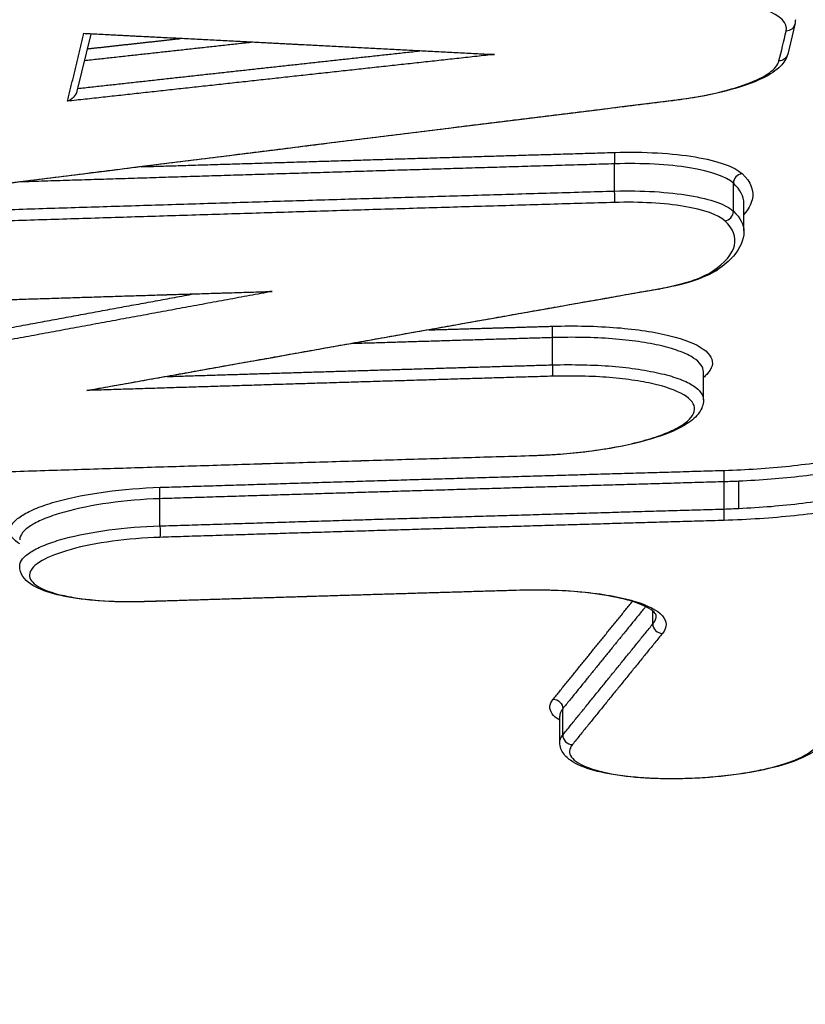
# Model space of a CAD drawing. Units: millimetres. Extents: x -8782 to 9186, y -5669 to 5649.
# Drawn here: x -1277 to -1269, y 2958 to 2969 of the extents above; entities that cross this region are included whole.
import ezdxf

# ---------------------------------------------------------------- set-up
doc = ezdxf.new("R2010")
doc.units = ezdxf.units.MM
doc.layers.add('2d', color=230, linetype='Continuous')

msp = doc.modelspace()

# ---------------------------------------------------------------- linework, layer by layer
at = {"layer": '2d'}
for p, q in [((-1269.104, 2968.78), (-1269.181, 2968.462)), ((-1276.631, 2968.676), (-1276.778, 2968.065)), ((-1271.031, 2966.997), (-1271.031, 2967.288)), ((-1269.761, 2966.781), (-1269.761, 2967.08)), ((-1269.649, 2966.572), (-1269.649, 2966.863)), ((-1271.695, 2965.138), (-1271.695, 2965.429)), ((-1270.081, 2964.763), (-1270.081, 2965.062)), ((-1269.86, 2963.596), (-1269.86, 2963.887)), ((-1269.703, 2963.603), (-1269.703, 2963.893)), ((-1275.891, 2963.415), (-1275.891, 2963.706)), ((-1270.622, 2962.367), (-1270.622, 2962.505)), ((-1271.618, 2961.099), (-1271.618, 2961.379)), ((-1271.585, 2961.179), (-1271.585, 2961.46))]:
    msp.add_line(p, q, dxfattribs=at)
at = {"layer": '2d', "extrusion": (0, 0, -1)}
for centre, major_axis, ratio, start_param, end_param in [((-1269.202, 2968.804), (-0.0972, 0.0235), 0.963236, 3.141593, 4.437071), ((-1269.279, 2968.485), (-0.0972, 0.0235), 0.963236, 3.141592, 4.437044), ((-1270.414, 2968.063), (-0.0122, 0.0992), 0.266266, 3.141593, 3.413132), ((-1271.688, 2965.455), (-0.003, 0.1), 0.073133, 4.453172, 6.02097), ((-1271.701, 2965.112), (-0.003, 0.1), 0.073135, 1.31158, 2.879378), ((-1269.853, 2963.913), (-0.0029, 0.1), 0.072962, 4.453125, 6.020965), ((-1275.885, 2963.732), (-0.0031, 0.1), 0.073522, 4.45328, 6.020982), ((-1275.897, 2963.39), (-0.0031, 0.1), 0.073525, 1.311688, 2.87939), ((-1271.683, 2961.465), (-0.0777, 0.0629), 0.941145, 0.870834, 2.488088)]:
    msp.add_ellipse(centre, major_axis=major_axis, ratio=ratio, start_param=start_param, end_param=end_param, dxfattribs=at)
at = {"layer": '2d'}
for centre, major_axis, ratio, start_param, end_param in [((-1271.025, 2967.313), (-0.0029, 0.1), 0.073071, 0.262217, 1.830031), ((-1269.664, 2967.086), (0.068, 0.0733), 0.936556, 0.829479, 2.355036), ((-1271.037, 2966.971), (-0.0029, 0.1), 0.073073, 3.40381, 4.971623), ((-1269.858, 2966.774), (0.068, 0.0733), 0.936561, 3.971108, 5.496591), ((-1269.988, 2966.237), (-0.0563, 0.0826), 0.890086, 2.538468, 3.141594), ((-1270.569, 2966.047), (-0.0174, 0.0985), 0.425672, 2.851847, 3.141593), ((-1271.905, 2964.265), (-0.003, 0.1), 0.073154, 3.141593, 3.403807), ((-1269.866, 2963.571), (-0.0029, 0.1), 0.072965, 3.403813, 4.971653), ((-1272.088, 2962.826), (-0.003, 0.1), 0.073171, 3.141593, 3.403807), ((-1276.062, 2962.705), (-0.0031, 0.1), 0.07354, 3.141593, 3.403795), ((-1270.525, 2962.362), (-0.0777, 0.063), 0.941169, 0.653655, 2.270502), ((-1271.487, 2961.173), (-0.0777, 0.0629), 0.941149, 0.653529, 2.270718)]:
    msp.add_ellipse(centre, major_axis=major_axis, ratio=ratio, start_param=start_param, end_param=end_param, dxfattribs=at)
for points, knots in [([(-1287.754, 2960.738), (-1284.716, 2973.269), (-1281.806, 2985.264), (-1277.639, 3002.461), (-1275.605, 3010.86), (-1273.318, 3020.31), (-1272.195, 3024.949), (-1271.64, 3027.246), (-1271.363, 3028.389), (-1271.225, 3028.959), (-1271.156, 3029.244), (-1271.122, 3029.387), (-1271.105, 3029.458), (-1271.096, 3029.493), (-1271.092, 3029.511), (-1271.09, 3029.52), (-1271.089, 3029.524), (-1271.088, 3029.527), (-1271.088, 3029.528), (-1271.088, 3029.528), (-1271.088, 3029.528), (-1265.575, 3052.321), (-1261.444, 3069.43), (-1255.924, 3092.317), (-1254.535, 3098.099), (-1254.513, 3098.225)], [0, 0, 0, 0, 0.25, 0.25, 0.375, 0.4375, 0.46875, 0.484375, 0.4921875, 0.4960938, 0.4980469, 0.4990234, 0.4995117, 0.4997559, 0.4998779, 0.499939, 0.4999695, 0.4999847, 0.4999924, 0.4999924, 0.5, 0.5, 0.75, 0.75, 0.9999479, 0.9999479, 0.9999479, 0.9999479]), ([(-1269.197, 2968.707), (-1269.176, 2968.793), (-1269.258, 2968.874), (-1269.51, 2968.97), (-1269.615, 2968.998), (-1269.859, 2969.042), (-1269.994, 2969.058), (-1270.143, 2969.069)], [0, 0, 0, 0, 0.000975445, 0.000975445, 0.001463167, 0.001463167, 0.001950889, 0.001950889, 0.001950889, 0.001950889]), ([(-1269.181, 2968.462), (-1269.193, 2968.412), (-1269.222, 2968.37), (-1269.305, 2968.285), (-1269.368, 2968.243), (-1269.554, 2968.151), (-1269.696, 2968.103), (-1270.019, 2968.022), (-1270.207, 2967.988), (-1270.402, 2967.964)], [0, 0, 0, 0, 0.0331789, 0.0331789, 0.0771205, 0.0771205, 0.1387086, 0.1387086, 0.1998092, 0.1998092, 0.1998092, 0.1998092]), ([(-1270.409, 2967.967), (-1270.097, 2968.005), (-1269.818, 2968.067), (-1269.516, 2968.18), (-1269.435, 2968.22), (-1269.319, 2968.304), (-1269.284, 2968.346), (-1269.274, 2968.389)], [0, 0, 0, 0, 0.000975464, 0.000975464, 0.001463196, 0.001463196, 0.001950928, 0.001950928, 0.001950928, 0.001950928]), ([(-1276.778, 2968.065), (-1276.784, 2968.039), (-1276.799, 2968.017), (-1276.834, 2967.979), (-1276.857, 2967.965), (-1276.879, 2967.958)], [0.0000236955, 0.0000236955, 0.0000236955, 0.0000236955, 0.0001042154, 0.0001042154, 0.0002084309, 0.0002084309, 0.0002084309, 0.0002084309]), ([(-1271.029, 2967.41), (-1270.872, 2967.415), (-1270.72, 2967.413), (-1270.427, 2967.396), (-1270.292, 2967.382), (-1269.928, 2967.321), (-1269.75, 2967.258), (-1269.669, 2967.183)], [0, 0, 0, 0, 0.000467376, 0.000467376, 0.000934753, 0.000934753, 0.001869506, 0.001869506, 0.001869506, 0.001869506]), ([(-1269.761, 2967.08), (-1269.837, 2967.15), (-1270.003, 2967.208), (-1270.342, 2967.264), (-1270.469, 2967.277), (-1270.742, 2967.291), (-1270.884, 2967.292), (-1271.031, 2967.288)], [0, 0, 0, 0, 0.000879209, 0.000879209, 0.001318813, 0.001318813, 0.001758418, 0.001758418, 0.001758418, 0.001758418]), ([(-1269.669, 2967.183), (-1269.573, 2967.094), (-1269.537, 2967.001), (-1269.573, 2966.851), (-1269.603, 2966.799), (-1269.649, 2966.747)], [0, 0, 0, 0, 0.001104693, 0.001104693, 0.001697606, 0.001697606, 0.001697606, 0.001697606]), ([(-1271.031, 2966.997), (-1270.884, 2967.001), (-1270.742, 2966.999), (-1270.469, 2966.982), (-1270.342, 2966.968), (-1270.003, 2966.911), (-1269.837, 2966.852), (-1269.761, 2966.781)], [0, 0, 0, 0, 0.000436288, 0.000436288, 0.000872575, 0.000872575, 0.001745151, 0.001745151, 0.001745151, 0.001745151]), ([(-1269.853, 2966.678), (-1269.923, 2966.743), (-1270.078, 2966.798), (-1270.393, 2966.85), (-1270.51, 2966.863), (-1270.764, 2966.877), (-1270.896, 2966.879), (-1271.033, 2966.875)], [0, 0, 0, 0, 0.00081657, 0.00081657, 0.001224854, 0.001224854, 0.001633139, 0.001633139, 0.001633139, 0.001633139]), ([(-1269.983, 2966.141), (-1269.85, 2966.231), (-1269.773, 2966.323), (-1269.729, 2966.506), (-1269.763, 2966.594), (-1269.853, 2966.678)], [0, 0, 0, 0, 0.001042835, 0.001042835, 0.002085671, 0.002085671, 0.002085671, 0.002085671]), ([(-1269.649, 2966.565), (-1269.649, 2966.471), (-1269.691, 2966.381), (-1269.805, 2966.25), (-1269.863, 2966.201), (-1269.931, 2966.155)], [0, 0, 0, 0, 0.0772657, 0.0772657, 0.1284948, 0.1284948, 0.1284948, 0.1284948]), ([(-1270.564, 2965.951), (-1270.433, 2965.974), (-1270.316, 2966.002), (-1270.117, 2966.067), (-1270.038, 2966.103), (-1269.983, 2966.141)], [0, 0, 0, 0, 0.0004428875, 0.0004428875, 0.0008857749, 0.0008857749, 0.0008857749, 0.0008857749]), ([(-1269.931, 2966.155), (-1270.004, 2966.105), (-1270.102, 2966.064), (-1270.317, 2965.997), (-1270.43, 2965.97), (-1270.552, 2965.949)], [0, 0, 0, 0, 0.04943213, 0.04943213, 0.09019031, 0.09019031, 0.09019031, 0.09019031]), ([(-1271.693, 2965.551), (-1271.573, 2965.555), (-1271.456, 2965.555), (-1271.226, 2965.55), (-1271.113, 2965.544), (-1270.899, 2965.527), (-1270.798, 2965.515), (-1270.608, 2965.487), (-1270.519, 2965.469), (-1270.284, 2965.411), (-1270.161, 2965.362), (-1270.007, 2965.252), (-1269.974, 2965.191), (-1269.997, 2965.098), (-1270.016, 2965.066), (-1270.057, 2965.024), (-1270.068, 2965.014), (-1270.081, 2965.004)], [0, 0, 0, 0, 0.000356212, 0.000356212, 0.000712424, 0.000712424, 0.001068636, 0.001068636, 0.001424848, 0.001424848, 0.002137272, 0.002137272, 0.002849696, 0.002849696, 0.003205908, 0.003205908, 0.003324969, 0.003324969, 0.003324969, 0.003324969]), ([(-1270.081, 2965.062), (-1270.081, 2965.114), (-1270.117, 2965.165), (-1270.225, 2965.236), (-1270.274, 2965.26), (-1270.389, 2965.303), (-1270.455, 2965.323), (-1270.603, 2965.358), (-1270.687, 2965.373), (-1270.863, 2965.399), (-1270.957, 2965.409), (-1271.157, 2965.424), (-1271.262, 2965.429), (-1271.475, 2965.433), (-1271.583, 2965.433), (-1271.695, 2965.429)], [0.002837354, 0.002837354, 0.002837354, 0.002837354, 0.003451306, 0.003451306, 0.003785557, 0.003785557, 0.004119807, 0.004119807, 0.004454058, 0.004454058, 0.004788309, 0.004788309, 0.00512256, 0.00512256, 0.005456811, 0.005456811, 0.005456811, 0.005456811]), ([(-1271.695, 2965.138), (-1271.583, 2965.141), (-1271.475, 2965.141), (-1271.262, 2965.136), (-1271.157, 2965.131), (-1270.957, 2965.115), (-1270.863, 2965.104), (-1270.687, 2965.077), (-1270.603, 2965.061), (-1270.455, 2965.026), (-1270.389, 2965.006), (-1270.274, 2964.962), (-1270.225, 2964.938), (-1270.117, 2964.866), (-1270.081, 2964.815), (-1270.081, 2964.763)], [0, 0, 0, 0, 0.000329926, 0.000329926, 0.000659852, 0.000659852, 0.000989777, 0.000989777, 0.001319703, 0.001319703, 0.001649629, 0.001649629, 0.001979555, 0.001979555, 0.00258557, 0.00258557, 0.00258557, 0.00258557]), ([(-1271.901, 2964.168), (-1271.687, 2964.175), (-1271.474, 2964.192), (-1271.072, 2964.246), (-1270.886, 2964.282), (-1270.645, 2964.348), (-1270.573, 2964.372), (-1270.445, 2964.421), (-1270.388, 2964.447), (-1270.295, 2964.501), (-1270.258, 2964.528), (-1270.203, 2964.584), (-1270.186, 2964.612), (-1270.166, 2964.695), (-1270.195, 2964.75), (-1270.332, 2964.847), (-1270.441, 2964.891), (-1270.651, 2964.943), (-1270.73, 2964.958), (-1270.899, 2964.984), (-1270.989, 2964.994), (-1271.18, 2965.01), (-1271.281, 2965.015), (-1271.485, 2965.019), (-1271.589, 2965.019), (-1271.696, 2965.016)], [0, 0, 0, 0, 0.000642444, 0.000642444, 0.001284888, 0.001284888, 0.001606111, 0.001606111, 0.001927333, 0.001927333, 0.002248555, 0.002248555, 0.002569777, 0.002569777, 0.003212221, 0.003212221, 0.003854665, 0.003854665, 0.004175887, 0.004175887, 0.004497109, 0.004497109, 0.004818332, 0.004818332, 0.005139554, 0.005139554, 0.005139554, 0.005139554]), ([(-1270.081, 2964.762), (-1270.081, 2964.714), (-1270.099, 2964.666), (-1270.158, 2964.582), (-1270.202, 2964.544), (-1270.341, 2964.453), (-1270.456, 2964.403), (-1270.732, 2964.315), (-1270.898, 2964.276), (-1271.243, 2964.216), (-1271.426, 2964.194), (-1271.658, 2964.177), (-1271.707, 2964.174), (-1271.78, 2964.17), (-1271.804, 2964.169), (-1271.853, 2964.167), (-1271.878, 2964.166), (-1271.902, 2964.165)], [0, 0, 0, 0, 0.0319379, 0.0319379, 0.0687891, 0.0687891, 0.1277071, 0.1277071, 0.1871493, 0.1871493, 0.2426916, 0.2426916, 0.257324, 0.257324, 0.2646921, 0.2646921, 0.2720744, 0.2720744, 0.2720744, 0.2720744]), ([(-1269.858, 2964.009), (-1269.623, 2964.016), (-1269.391, 2964.032), (-1268.934, 2964.08), (-1268.715, 2964.112), (-1268.411, 2964.171), (-1268.313, 2964.193), (-1268.13, 2964.239), (-1268.044, 2964.263), (-1267.805, 2964.34), (-1267.669, 2964.396), (-1267.564, 2964.456)], [0, 0, 0, 0, 0.000698719, 0.000698719, 0.001397437, 0.001397437, 0.001746796, 0.001746796, 0.002096156, 0.002096156, 0.002794874, 0.002794874, 0.002794874, 0.002794874]), ([(-1267.47, 2964.348), (-1267.676, 2964.231), (-1267.998, 2964.126), (-1268.587, 2964.006), (-1268.797, 2963.973), (-1269.244, 2963.921), (-1269.472, 2963.903), (-1269.703, 2963.893)], [0, 0, 0, 0, 0.001393118, 0.001393118, 0.002089677, 0.002089677, 0.002786236, 0.002786236, 0.002786236, 0.002786236]), ([(-1269.703, 2963.603), (-1269.472, 2963.613), (-1269.244, 2963.632), (-1268.797, 2963.686), (-1268.587, 2963.72), (-1267.998, 2963.842), (-1267.676, 2963.948), (-1267.47, 2964.066)], [0.000155902, 0.000155902, 0.000155902, 0.000155902, 0.000844894, 0.000844894, 0.001533887, 0.001533887, 0.002911871, 0.002911871, 0.002911871, 0.002911871]), ([(-1267.375, 2963.958), (-1267.489, 2963.893), (-1267.636, 2963.832), (-1267.896, 2963.749), (-1267.988, 2963.723), (-1268.187, 2963.673), (-1268.294, 2963.65), (-1268.513, 2963.607), (-1268.626, 2963.588), (-1268.861, 2963.553), (-1268.984, 2963.538), (-1269.355, 2963.498), (-1269.606, 2963.482), (-1269.861, 2963.474)], [0, 0, 0, 0, 0.00076553, 0.00076553, 0.001148295, 0.001148295, 0.001531061, 0.001531061, 0.001913826, 0.001913826, 0.002296591, 0.002296591, 0.003062121, 0.003062121, 0.003062121, 0.003062121]), ([(-1277.39, 2963.224), (-1277.398, 2963.229), (-1277.406, 2963.234), (-1277.477, 2963.284), (-1277.504, 2963.335), (-1277.486, 2963.412), (-1277.47, 2963.438), (-1277.419, 2963.49), (-1277.385, 2963.516), (-1277.298, 2963.566), (-1277.245, 2963.591), (-1277.125, 2963.637), (-1277.058, 2963.659), (-1276.834, 2963.721), (-1276.661, 2963.755), (-1276.287, 2963.806), (-1276.088, 2963.822), (-1275.889, 2963.828)], [0.001703753, 0.001703753, 0.001703753, 0.001703753, 0.001771469, 0.001771469, 0.002361958, 0.002361958, 0.002657203, 0.002657203, 0.002952448, 0.002952448, 0.003247692, 0.003247692, 0.003542937, 0.003542937, 0.004133427, 0.004133427, 0.004723916, 0.004723916, 0.004723916, 0.004723916]), ([(-1275.891, 2963.706), (-1276.077, 2963.7), (-1276.262, 2963.684), (-1276.611, 2963.635), (-1276.773, 2963.602), (-1276.982, 2963.544), (-1277.045, 2963.523), (-1277.157, 2963.48), (-1277.206, 2963.457), (-1277.287, 2963.409), (-1277.319, 2963.386), (-1277.367, 2963.337), (-1277.382, 2963.312), (-1277.389, 2963.281), (-1277.39, 2963.273), (-1277.39, 2963.266)], [0, 0, 0, 0, 0.000558589, 0.000558589, 0.001117177, 0.001117177, 0.001396471, 0.001396471, 0.001675766, 0.001675766, 0.00195506, 0.00195506, 0.002234354, 0.002234354, 0.002322083, 0.002322083, 0.002322083, 0.002322083]), ([(-1277.39, 2962.985), (-1277.39, 2962.992), (-1277.389, 2963), (-1277.382, 2963.032), (-1277.367, 2963.056), (-1277.319, 2963.104), (-1277.287, 2963.128), (-1277.206, 2963.175), (-1277.157, 2963.198), (-1277.045, 2963.24), (-1276.982, 2963.261), (-1276.773, 2963.318), (-1276.612, 2963.349), (-1276.262, 2963.396), (-1276.077, 2963.41), (-1275.891, 2963.415)], [0.002118792, 0.002118792, 0.002118792, 0.002118792, 0.00220534, 0.00220534, 0.002481007, 0.002481007, 0.002756675, 0.002756675, 0.003032342, 0.003032342, 0.00330801, 0.00330801, 0.003859345, 0.003859345, 0.00441068, 0.00441068, 0.00441068, 0.00441068]), ([(-1275.892, 2963.293), (-1276.065, 2963.288), (-1276.237, 2963.273), (-1276.562, 2963.229), (-1276.712, 2963.2), (-1276.971, 2963.128), (-1277.076, 2963.087), (-1277.189, 2963.022), (-1277.219, 2963), (-1277.263, 2962.955), (-1277.277, 2962.932), (-1277.293, 2962.865), (-1277.27, 2962.821), (-1277.159, 2962.742), (-1277.071, 2962.707), (-1276.901, 2962.666), (-1276.837, 2962.653), (-1276.701, 2962.633), (-1276.629, 2962.625), (-1276.397, 2962.606), (-1276.23, 2962.603), (-1276.057, 2962.608)], [0, 0, 0, 0, 0.000518927, 0.000518927, 0.001037853, 0.001037853, 0.00155678, 0.00155678, 0.001816243, 0.001816243, 0.002075706, 0.002075706, 0.002594633, 0.002594633, 0.00311356, 0.00311356, 0.003373023, 0.003373023, 0.003632486, 0.003632486, 0.004151413, 0.004151413, 0.004151413, 0.004151413]), ([(-1276.059, 2962.605), (-1276.205, 2962.6), (-1276.35, 2962.602), (-1276.623, 2962.618), (-1276.753, 2962.633), (-1276.981, 2962.674), (-1277.08, 2962.701), (-1277.246, 2962.77), (-1277.314, 2962.812), (-1277.377, 2962.907), (-1277.39, 2962.946), (-1277.39, 2962.985)], [0, 0, 0, 0, 0.0436982, 0.0436982, 0.0882595, 0.0882595, 0.1333679, 0.1333679, 0.181451, 0.181451, 0.2050997, 0.2050997, 0.2050997, 0.2050997]), ([(-1270.586, 2962.457), (-1270.586, 2962.463), (-1270.586, 2962.472), (-1270.627, 2962.511), (-1270.657, 2962.531), (-1270.754, 2962.579), (-1270.832, 2962.607), (-1271.029, 2962.657), (-1271.154, 2962.679), (-1271.438, 2962.713), (-1271.602, 2962.724), (-1271.873, 2962.729), (-1271.979, 2962.729), (-1272.085, 2962.726)], [0, 0, 0, 0, 0.0420473, 0.0420473, 0.0734238, 0.0734238, 0.1175675, 0.1175675, 0.166703, 0.166703, 0.219139, 0.219139, 0.2510148, 0.2510148, 0.2510148, 0.2510148]), ([(-1272.083, 2962.729), (-1271.959, 2962.733), (-1271.839, 2962.733), (-1271.605, 2962.727), (-1271.49, 2962.72), (-1271.273, 2962.7), (-1271.172, 2962.686), (-1270.986, 2962.654), (-1270.9, 2962.634), (-1270.679, 2962.568), (-1270.573, 2962.514), (-1270.494, 2962.425), (-1270.481, 2962.393), (-1270.481, 2962.33), (-1270.493, 2962.298), (-1270.52, 2962.265)], [0, 0, 0, 0, 0.000365539, 0.000365539, 0.000731078, 0.000731078, 0.001096617, 0.001096617, 0.001462156, 0.001462156, 0.002193235, 0.002193235, 0.002558774, 0.002558774, 0.002924313, 0.002924313, 0.002924313, 0.002924313]), ([(-1271.618, 2961.337), (-1271.654, 2961.359), (-1271.681, 2961.382), (-1271.734, 2961.456), (-1271.73, 2961.509), (-1271.687, 2961.562)], [0.0038817791, 0.0038817791, 0.0038817791, 0.0038817791, 0.004177192, 0.004177192, 0.0047739337, 0.0047739337, 0.0047739337, 0.0047739337]), ([(-1268.815, 2961.079), (-1268.858, 2961.026), (-1268.92, 2960.985), (-1269.088, 2960.903), (-1269.204, 2960.864), (-1269.463, 2960.799), (-1269.608, 2960.772), (-1269.831, 2960.743), (-1269.905, 2960.735), (-1270.053, 2960.722), (-1270.128, 2960.718), (-1270.221, 2960.714), (-1270.24, 2960.713), (-1270.315, 2960.711), (-1270.371, 2960.71), (-1270.577, 2960.71), (-1270.725, 2960.717), (-1270.989, 2960.744), (-1271.11, 2960.764), (-1271.318, 2960.816), (-1271.406, 2960.849), (-1271.513, 2960.913), (-1271.546, 2960.94), (-1271.599, 2961.008), (-1271.617, 2961.053), (-1271.617, 2961.099)], [0, 0, 0, 0, 0.0429671, 0.0429671, 0.0932675, 0.0932675, 0.1411392, 0.1411392, 0.1636969, 0.1636969, 0.1861224, 0.1861224, 0.191759, 0.191759, 0.2086957, 0.2086957, 0.2544937, 0.2544937, 0.2996145, 0.2996145, 0.3461862, 0.3461862, 0.3728148, 0.3728148, 0.400908, 0.400908, 0.400908, 0.400908]), ([(-1271.482, 2961.077), (-1271.52, 2961.031), (-1271.523, 2960.985), (-1271.461, 2960.899), (-1271.397, 2960.86), (-1271.208, 2960.792), (-1271.086, 2960.765), (-1270.872, 2960.736), (-1270.796, 2960.729), (-1270.638, 2960.718), (-1270.554, 2960.715), (-1270.3, 2960.712), (-1270.122, 2960.719), (-1269.782, 2960.75), (-1269.616, 2960.774), (-1269.397, 2960.82), (-1269.328, 2960.837), (-1269.203, 2960.874), (-1269.146, 2960.894), (-1268.996, 2960.956), (-1268.925, 2961), (-1268.887, 2961.046)], [0, 0, 0, 0, 0.000525504, 0.000525504, 0.001051008, 0.001051008, 0.001576513, 0.001576513, 0.001839265, 0.001839265, 0.002102017, 0.002102017, 0.002627521, 0.002627521, 0.003153025, 0.003153025, 0.003415777, 0.003415777, 0.003678529, 0.003678529, 0.004204033, 0.004204033, 0.004204033, 0.004204033]), ([(-1285.82, 2960.207), (-1285.822, 2960.079), (-1285.815, 2959.903), (-1285.792, 2959.723), (-1285.776, 2959.64), (-1285.768, 2959.6), (-1285.763, 2959.581), (-1285.761, 2959.571), (-1285.76, 2959.567), (-1285.759, 2959.564), (-1285.759, 2959.563), (-1285.73, 2959.445), (-1285.669, 2959.279), (-1285.567, 2959.1), (-1285.508, 2959.014), (-1285.476, 2958.972), (-1285.462, 2958.954), (-1285.453, 2958.943), (-1285.449, 2958.937), (-1285.28, 2958.729), (-1285.059, 2958.533), (-1284.642, 2958.248), (-1284.489, 2958.154), (-1284.154, 2957.97), (-1283.973, 2957.88), (-1283.58, 2957.701), (-1283.269, 2957.572), (-1282.877, 2957.431), (-1282.673, 2957.362), (-1282.57, 2957.328), (-1282.518, 2957.312), (-1282.492, 2957.303), (-1282.479, 2957.299), (-1282.472, 2957.297), (-1282.469, 2957.296), (-1282.467, 2957.295), (-1282.466, 2957.295), (-1282.46, 2957.293), (-1282.335, 2957.254), (-1281.967, 2957.139), (-1281.739, 2957.068), (-1281.393, 2956.96), (-1281.201, 2956.9), (-1281.1, 2956.869), (-1281.048, 2956.852), (-1281.022, 2956.844), (-1281.009, 2956.84), (-1281.003, 2956.838), (-1281, 2956.837), (-1280.997, 2956.836), (-1280.554, 2956.698), (-1279.855, 2956.479), (-1278.977, 2956.204), (-1278.522, 2956.062), (-1278.291, 2955.989), (-1278.174, 2955.953), (-1278.115, 2955.934), (-1278.086, 2955.925), (-1278.071, 2955.92), (-1278.064, 2955.918), (-1278.061, 2955.917), (-1278.059, 2955.917), (-1278.059, 2955.916), (-1274.174, 2954.698), (-1271.252, 2953.774), (-1268.313, 2952.843), (-1267.574, 2952.609), (-1266.826, 2952.371), (-1266.637, 2952.311), (-1266.443, 2952.25), (-1266.369, 2952.226), (-1266.322, 2952.211), (-1266.308, 2952.207), (-1266.303, 2952.205), (-1266.302, 2952.205), (-1266.301, 2952.205), (-1266.301, 2952.205), (-1266.301, 2952.205), (-1266.301, 2952.205), (-1266.301, 2952.205), (-1266.301, 2952.205), (-1266.302, 2952.205), (-1262.48, 2950.992), (-1259.587, 2950.067), (-1256.64, 2949.127), (-1255.889, 2948.887), (-1255.112, 2948.64), (-1254.911, 2948.577), (-1254.696, 2948.509), (-1254.61, 2948.483), (-1254.548, 2948.464), (-1254.527, 2948.457), (-1254.519, 2948.455), (-1254.515, 2948.454), (-1254.513, 2948.454), (-1254.513, 2948.453), (-1254.512, 2948.453), (-1254.512, 2948.453), (-1254.512, 2948.453), (-1254.513, 2948.453), (-1253.988, 2948.309), (-1253.139, 2948.109), (-1252.036, 2947.904), (-1251.457, 2947.809), (-1251.16, 2947.763), (-1251.032, 2947.744), (-1250.945, 2947.731), (-1250.901, 2947.724), (-1250.184, 2947.62), (-1249.131, 2947.493), (-1247.832, 2947.378), (-1247.165, 2947.329), (-1246.876, 2947.309), (-1246.682, 2947.297), (-1246.583, 2947.291), (-1245.714, 2947.239), (-1244.536, 2947.191), (-1243.13, 2947.172), (-1242.419, 2947.171), (-1242.062, 2947.173), (-1241.882, 2947.174), (-1241.793, 2947.175), (-1241.748, 2947.175), (-1241.725, 2947.176), (-1241.716, 2947.176), (-1241.709, 2947.176), (-1241.704, 2947.176), (-1241.415, 2947.179), (-1240.858, 2947.188), (-1239.616, 2947.21), (-1239.134, 2947.219), (-1238.311, 2947.234), (-1237.874, 2947.242), (-1237.32, 2947.252), (-1237.031, 2947.257), (-1236.885, 2947.259), (-1236.81, 2947.261), (-1236.773, 2947.261), (-1236.757, 2947.262), (-1236.747, 2947.262), (-1236.74, 2947.262), (-1232.478, 2947.338), (-1228.687, 2947.397), (-1223.701, 2947.469), (-1222.156, 2947.491), (-1220.014, 2947.519), (-1218.986, 2947.532), (-1217.864, 2947.547), (-1217.322, 2947.554), (-1217.056, 2947.557), (-1216.924, 2947.559), (-1216.859, 2947.559), (-1216.826, 2947.56), (-1216.812, 2947.56), (-1216.803, 2947.56), (-1216.8, 2947.56), (-1213.532, 2947.601), (-1208.595, 2947.657), (-1202.756, 2947.712), (-1199.816, 2947.738), (-1198.342, 2947.749), (-1197.603, 2947.755), (-1197.234, 2947.758), (-1197.049, 2947.759), (-1196.956, 2947.76), (-1196.91, 2947.761), (-1196.89, 2947.761), (-1196.877, 2947.761), (-1196.872, 2947.761), (-1192.674, 2947.793), (-1188.919, 2947.814), (-1183.938, 2947.838), (-1182.387, 2947.845), (-1180.223, 2947.854), (-1179.182, 2947.858), (-1178.038, 2947.863), (-1177.485, 2947.865), (-1177.212, 2947.866), (-1177.077, 2947.867), (-1177.01, 2947.867), (-1176.976, 2947.867), (-1176.959, 2947.867), (-1176.952, 2947.867), (-1176.947, 2947.867), (-1176.947, 2947.867), (-1176.66, 2947.868), (-1176.425, 2947.869), (-1176.142, 2947.87), (-1176.049, 2947.871), (-1175.966, 2947.871), (-1175.953, 2947.871), (-1175.945, 2947.871), (-1175.935, 2947.871), (-1175.893, 2947.871), (-1175.794, 2947.872), (-1175.447, 2947.874), (-1175.071, 2947.878), (-1174.775, 2947.884), (-1174.647, 2947.887), (-1174.588, 2947.889), (-1174.56, 2947.889), (-1174.546, 2947.89), (-1174.541, 2947.89), (-1174.537, 2947.89), (-1174.536, 2947.89), (-1174.137, 2947.904), (-1173.55, 2947.934), (-1172.88, 2947.986), (-1172.596, 2948.013), (-1172.407, 2948.031), (-1172.315, 2948.041), (-1171.455, 2948.132), (-1170.75, 2948.237), (-1169.783, 2948.427), (-1169.476, 2948.496), (-1168.892, 2948.646), (-1168.615, 2948.726), (-1168.089, 2948.899), (-1167.733, 2949.033), (-1167.384, 2949.198), (-1167.248, 2949.27), (-1167.161, 2949.318), (-1167.12, 2949.342), (-1166.75, 2949.568), (-1166.47, 2949.775), (-1165.774, 2950.411), (-1165.542, 2950.842), (-1165.542, 2951.281)], [0, 0, 0, 0, 0.007812, 0.011719, 0.013672, 0.014648, 0.015137, 0.015381, 0.015503, 0.015503, 0.015625, 0.015625, 0.023437, 0.027344, 0.029297, 0.030273, 0.030762, 0.030762, 0.03125, 0.03125, 0.046875, 0.046875, 0.054687, 0.054687, 0.0625, 0.0625, 0.070312, 0.074219, 0.076172, 0.077148, 0.077637, 0.077881, 0.078003, 0.078064, 0.078094, 0.078094, 0.078125, 0.078125, 0.085937, 0.085937, 0.089844, 0.091797, 0.092773, 0.093262, 0.093506, 0.093628, 0.093689, 0.093719, 0.093719, 0.09375, 0.09375, 0.109375, 0.117187, 0.121094, 0.123047, 0.124023, 0.124512, 0.124756, 0.124878, 0.124939, 0.124969, 0.124969, 0.125, 0.125, 0.1875, 0.1875, 0.21875, 0.21875, 0.234375, 0.234375, 0.242187, 0.246094, 0.248047, 0.249023, 0.249512, 0.249756, 0.249878, 0.249939, 0.249969, 0.249985, 0.249985, 0.25, 0.25, 0.3125, 0.3125, 0.34375, 0.34375, 0.359375, 0.359375, 0.367187, 0.371094, 0.373047, 0.374023, 0.374512, 0.374756, 0.374878, 0.374939, 0.374969, 0.374969, 0.375, 0.375, 0.390625, 0.398437, 0.402344, 0.404297, 0.405273, 0.405273, 0.40625, 0.40625, 0.421875, 0.429687, 0.433594, 0.435547, 0.435547, 0.4375, 0.4375, 0.453125, 0.460937, 0.464844, 0.466797, 0.467773, 0.468262, 0.468506, 0.468628, 0.468689, 0.468689, 0.46875, 0.46875, 0.484375, 0.484375, 0.492187, 0.492187, 0.496094, 0.498047, 0.499023, 0.499512, 0.499756, 0.499878, 0.499939, 0.499939, 0.5, 0.5, 0.5625, 0.5625, 0.59375, 0.59375, 0.609375, 0.617187, 0.621094, 0.623047, 0.624023, 0.624512, 0.624756, 0.624878, 0.624878, 0.625, 0.625, 0.6875, 0.71875, 0.734375, 0.742187, 0.746094, 0.748047, 0.749023, 0.749512, 0.749756, 0.749878, 0.749878, 0.75, 0.75, 0.8125, 0.8125, 0.84375, 0.84375, 0.859375, 0.867187, 0.871094, 0.873047, 0.874023, 0.874512, 0.874756, 0.874878, 0.874939, 0.874939, 0.875, 0.875, 0.878906, 0.878906, 0.880859, 0.881104, 0.881226, 0.881226, 0.881348, 0.881348, 0.881836, 0.882812, 0.886719, 0.888672, 0.889648, 0.890137, 0.890381, 0.890503, 0.890564, 0.890564, 0.890625, 0.890625, 0.898437, 0.902344, 0.904297, 0.904297, 0.90625, 0.90625, 0.921875, 0.921875, 0.929687, 0.929687, 0.9375, 0.9375, 0.945312, 0.949219, 0.951172, 0.951172, 0.953125, 0.953125, 0.96875, 0.96875, 1, 1, 1, 1])]:
    msp.add_open_spline(points, degree=3, knots=knots, dxfattribs=at)
for points in [[(-1252.537, 3097.921), (-1262.822, 3055.159), (-1273.915, 3009.283), (-1285.814, 2960.265)], [(-1269.099, 2968.83), (-1269.099, 2968.813), (-1269.101, 2968.797), (-1269.104, 2968.78)], [(-1276.704, 2968.684), (-1276.695, 2968.681), (-1276.687, 2968.679), (-1276.679, 2968.679)], [(-1272.408, 2968.459), (-1273.831, 2968.533), (-1275.255, 2968.606), (-1276.679, 2968.679)], [(-1269.274, 2968.389), (-1269.248, 2968.495), (-1269.223, 2968.601), (-1269.197, 2968.707)], [(-1272.314, 2968.458), (-1272.345, 2968.457), (-1272.377, 2968.457), (-1272.408, 2968.459)], [(-1270.402, 2967.964), (-1273.183, 2967.621), (-1275.964, 2967.274), (-1278.744, 2966.923)], [(-1269.649, 2966.864), (-1269.649, 2966.938), (-1269.686, 2967.01), (-1269.761, 2967.08)], [(-1269.649, 2966.863), (-1269.649, 2966.863), (-1269.649, 2966.863), (-1269.649, 2966.864)], [(-1269.761, 2966.781), (-1269.686, 2966.711), (-1269.649, 2966.639), (-1269.649, 2966.565)], [(-1274.786, 2965.917), (-1276.358, 2965.869), (-1277.93, 2965.819), (-1279.503, 2965.768)], [(-1270.552, 2965.949), (-1272.556, 2965.594), (-1274.561, 2965.238), (-1276.565, 2964.879)], [(-1274.692, 2965.923), (-1274.723, 2965.92), (-1274.754, 2965.918), (-1274.786, 2965.917)], [(-1276.565, 2964.879), (-1276.6, 2964.873), (-1276.635, 2964.868), (-1276.671, 2964.864)], [(-1270.081, 2964.763), (-1270.081, 2964.763), (-1270.081, 2964.763), (-1270.081, 2964.762)], [(-1271.902, 2964.165), (-1274.711, 2964.082), (-1277.52, 2963.994), (-1280.329, 2963.902)], [(-1269.703, 2963.893), (-1269.755, 2963.89), (-1269.807, 2963.889), (-1269.86, 2963.887)], [(-1269.86, 2963.596), (-1269.807, 2963.598), (-1269.755, 2963.6), (-1269.703, 2963.603)], [(-1277.39, 2963.266), (-1277.39, 2963.265), (-1277.39, 2963.265), (-1277.39, 2963.265)], [(-1272.085, 2962.726), (-1273.41, 2962.686), (-1274.735, 2962.646), (-1276.059, 2962.605)], [(-1270.622, 2962.367), (-1270.598, 2962.398), (-1270.585, 2962.428), (-1270.585, 2962.457)], [(-1271.585, 2961.46), (-1271.607, 2961.433), (-1271.618, 2961.406), (-1271.618, 2961.38)], [(-1271.618, 2961.38), (-1271.618, 2961.38), (-1271.618, 2961.38), (-1271.618, 2961.379)], [(-1271.618, 2961.099), (-1271.618, 2961.125), (-1271.607, 2961.152), (-1271.585, 2961.179)]]:
    msp.add_open_spline(points, degree=3, dxfattribs=at)
for points, weights in [([(-1276.879, 2967.958), (-1276.82, 2968.2), (-1276.762, 2968.442), (-1276.704, 2968.684)], [1, 0.99999999966, 0.99999999966, 1]), ([(-1276.704, 2968.684), (-1275.241, 2968.61), (-1273.777, 2968.534), (-1272.314, 2968.458)], [1, 0.999999787113, 0.999999787113, 1]), ([(-1274.9, 2968.588), (-1275.5, 2968.522), (-1276.1, 2968.456), (-1276.7, 2968.39)], [0.999999860548, 0.999999867879, 0.999999910986, 0.999999989869]), ([(-1276.669, 2968.518), (-1276.338, 2968.555), (-1276.006, 2968.591), (-1275.675, 2968.628)], [0.999999999621, 0.999999959347, 0.99999992999, 0.99999991155]), ([(-1272.314, 2968.458), (-1273.836, 2968.292), (-1275.357, 2968.125), (-1276.879, 2967.958)], [1, 0.999999769766, 0.999999769766, 1]), ([(-1276.771, 2968.094), (-1275.552, 2968.229), (-1274.332, 2968.363), (-1273.113, 2968.496)], [0.999999999426, 0.999999833256, 0.999999814972, 0.999999944575]), ([(-1278.752, 2966.925), (-1275.971, 2967.277), (-1273.19, 2967.624), (-1270.409, 2967.967)], [1, 0.99999923098, 0.99999923098, 1]), ([(-1276.09, 2967.257), (-1274.403, 2967.309), (-1272.716, 2967.36), (-1271.029, 2967.41)], [0.99999946275, 0.999999359015, 0.999999538099, 1]), ([(-1271.031, 2967.288), (-1273.15, 2967.225), (-1275.269, 2967.161), (-1277.387, 2967.094)], [1, 0.999999419761, 0.999999285818, 0.999999598169]), ([(-1279.295, 2966.742), (-1276.54, 2966.831), (-1273.786, 2966.916), (-1271.031, 2966.997)], [1, 0.999999245453, 0.999999245453, 1]), ([(-1271.033, 2966.875), (-1273.787, 2966.794), (-1276.542, 2966.709), (-1279.296, 2966.62)], [1, 0.999999245453, 0.999999245453, 1]), ([(-1274.692, 2965.923), (-1276.607, 2965.57), (-1278.521, 2965.216), (-1280.436, 2964.859)], [1, 0.999999635469, 0.999999635469, 1]), ([(-1279.501, 2965.772), (-1277.898, 2965.824), (-1276.295, 2965.874), (-1274.692, 2965.923)], [1, 0.999999744487, 0.999999744487, 1]), ([(-1276.671, 2964.864), (-1274.636, 2965.229), (-1272.6, 2965.591), (-1270.564, 2965.951)], [1, 0.999999587964, 0.999999587964, 1]), ([(-1280.488, 2964.978), (-1278.843, 2965.285), (-1277.198, 2965.59), (-1275.553, 2965.893)], [1, 0.999999703886, 0.999999676798, 0.999999918737]), ([(-1273.017, 2965.512), (-1272.576, 2965.525), (-1272.134, 2965.538), (-1271.693, 2965.551)], [0.999999871904, 0.999999895235, 0.999999937933, 1]), ([(-1271.695, 2965.429), (-1272.411, 2965.408), (-1273.128, 2965.386), (-1273.845, 2965.364)], [1, 0.999999890496, 0.999999832087, 0.999999824774]), ([(-1275.814, 2965.013), (-1274.441, 2965.056), (-1273.068, 2965.098), (-1271.695, 2965.138)], [0.999999933158, 0.999999767915, 0.999999790195, 1]), ([(-1271.696, 2965.016), (-1273.354, 2964.967), (-1275.013, 2964.916), (-1276.671, 2964.864)], [1, 0.999999726516, 0.999999726516, 1]), ([(-1280.327, 2963.906), (-1277.518, 2963.997), (-1274.71, 2964.085), (-1271.901, 2964.168)], [1, 0.999999215444, 0.999999215444, 1]), ([(-1275.889, 2963.828), (-1273.879, 2963.891), (-1271.869, 2963.951), (-1269.858, 2964.009)], [1, 0.999999598224, 0.999999598224, 1]), ([(-1269.86, 2963.887), (-1271.87, 2963.829), (-1273.881, 2963.769), (-1275.891, 2963.706)], [1, 0.999999598224, 0.999999598224, 1]), ([(-1275.891, 2963.415), (-1273.881, 2963.478), (-1271.87, 2963.538), (-1269.86, 2963.596)], [1, 0.999999598136, 0.999999598136, 1]), ([(-1269.861, 2963.474), (-1271.872, 2963.416), (-1273.882, 2963.356), (-1275.892, 2963.293)], [1, 0.999999598136, 0.999999598136, 1]), ([(-1276.057, 2962.608), (-1274.733, 2962.65), (-1273.408, 2962.69), (-1272.083, 2962.729)], [1, 0.99999982546, 0.99999982546, 1]), ([(-1271.687, 2961.562), (-1271.405, 2961.91), (-1271.123, 2962.259), (-1270.841, 2962.607)], [1, 0.999999990998, 0.999999989913, 0.999999996745]), ([(-1270.7, 2962.552), (-1270.995, 2962.188), (-1271.29, 2961.824), (-1271.585, 2961.46)], [0.999999997724, 0.999999989831, 0.999999990589, 1]), ([(-1271.585, 2961.179), (-1271.264, 2961.575), (-1270.943, 2961.971), (-1270.622, 2962.367)], [1, 0.999999989762, 0.999999989762, 1]), ([(-1270.52, 2962.265), (-1270.841, 2961.869), (-1271.162, 2961.473), (-1271.482, 2961.077)], [1, 0.999999989762, 0.999999989762, 1])]:
    msp.add_rational_spline(points, weights, degree=3, dxfattribs=at)

doc.saveas('drawing.dxf')
